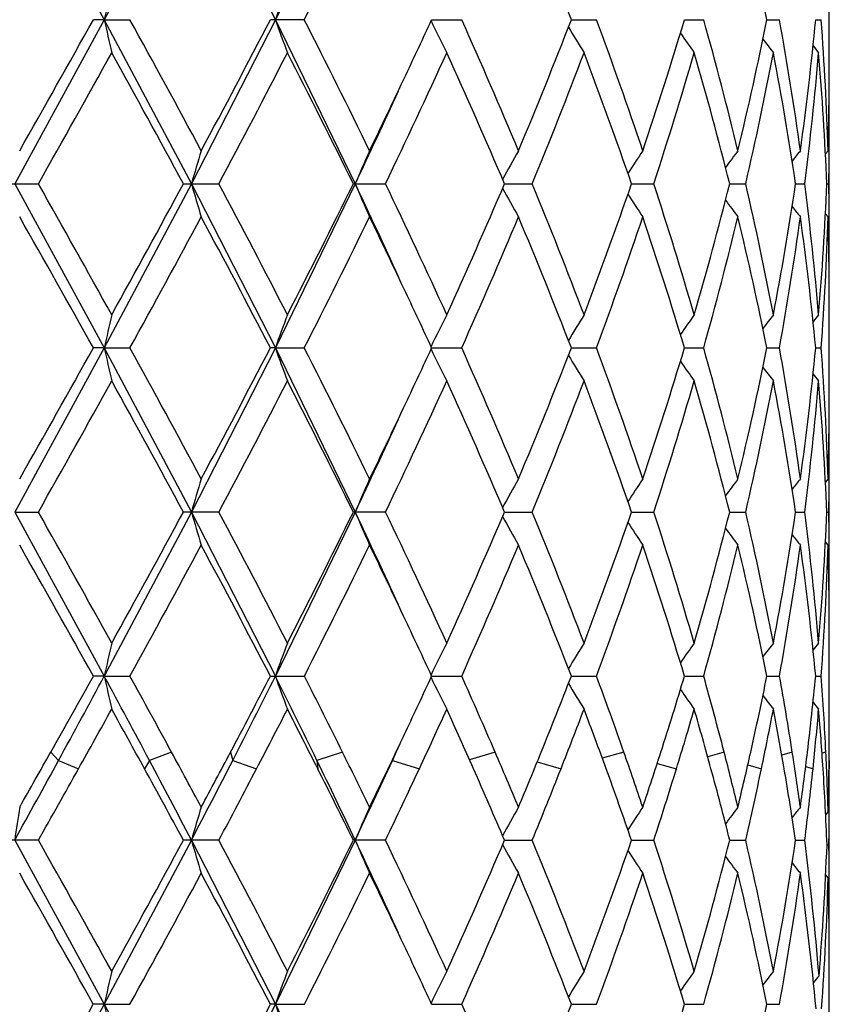
# Model space of a CAD drawing. Units: inches. Extents: x 0 to 11, y 0 to 8.5.
# Drawn here: x 5.9 to 5.9, y 3.7 to 3.7 of the extents above; entities that cross this region are included whole.
import ezdxf

# ---------------------------------------------------------------- set-up
doc = ezdxf.new("R2010")
doc.units = ezdxf.units.IN
doc.header["$LTSCALE"] = 0.605
doc.header["$MEASUREMENT"] = 0
doc.layers.get('0').update_dxf_attribs({"linetype": 'CONTINUOUS'})

msp = doc.modelspace()

# ---------------------------------------------------------------- linework, layer by layer
at = {"color": 7, "linetype": 'Continuous'}
for p, q in [((5.874421072000001, 3.7412877612), (5.881171244400001, 3.7289312053)), ((5.887737049299999, 3.7412877612), (5.881171244400001, 3.7289312053)), ((5.887737049299999, 3.7412877612), (5.8940596678, 3.7289312053)), ((5.9000812453, 3.7412877612), (5.8940596678, 3.7289312053)), ((5.9358049003, 3.7257536476), (5.9358049003, 3.7321089582)), ((5.881171244400001, 3.7289312053), (5.8744210862, 3.7165747738)), ((5.881171244400001, 3.7289312053), (5.88034473, 3.7289312246)), ((5.881171244400001, 3.7289312053), (5.8831060464, 3.7289312246)), ((5.881171244400001, 3.7289312053), (5.8877370775, 3.7165747738)), ((5.8940596678, 3.7289312053), (5.8877370775, 3.7165747738)), ((5.896244389700001, 3.7289312246), (5.893684590299999, 3.7289312246)), ((5.8940596678, 3.7289312053), (5.9000812864, 3.7165747738)), ((5.9058380579, 3.728931206), (5.908103985, 3.7289312246)), ((5.9163666301, 3.7289312097), (5.9182569076, 3.7289312246)), ((5.9248903872, 3.7289312132), (5.9263368138, 3.7289312246)), ((5.9311017776, 3.7289312169), (5.9320521599, 3.7289312246)), ((5.934776660800001, 3.7289312209), (5.9351967214, 3.7289312246)), ((5.9358049003, 3.7123771363), (5.9358049003, 3.7207723482)), ((5.9357055123, 3.7190655764), (5.9355142803, 3.7188321803)), ((5.8733788688, 3.7165747704), (5.876204394, 3.7165747704)), ((5.8744210862, 3.7165747738), (5.8811712516, 3.7042182497)), ((5.8877370775, 3.7165747738), (5.8811712516, 3.7042182497)), ((5.887133443400001, 3.7165747704), (5.8898065536, 3.7165747704)), ((5.8877370775, 3.7165747738), (5.894059679400001, 3.7042182497)), ((5.9000812864, 3.7165747738), (5.894059679400001, 3.7042182497)), ((5.9000812864, 3.7165747738), (5.8999380163, 3.7165747704)), ((5.9000812864, 3.7165747738), (5.9023622589, 3.7165747704)), ((5.9113305614, 3.7165747733), (5.9134184676, 3.7165747704)), ((5.920900018999999, 3.7165747727), (5.9225762434, 3.7165747704)), ((5.928301091900001, 3.7165747721), (5.9295051501, 3.7165747704)), ((5.933266726499999, 3.7165747714), (5.9339551749, 3.7165747704)), ((5.9356177552, 3.7165747707), (5.935765749500001, 3.7165747704)), ((5.9357055123, 3.7140839893), (5.9355142373, 3.7143173433)), ((5.9358049003, 3.7010404994), (5.9358049003, 3.7073959109)), ((5.8811712516, 3.7042182497), (5.8744210506, 3.6918615888)), ((5.8811712516, 3.7042182497), (5.8803447515, 3.7042182393)), ((5.8811712516, 3.7042182497), (5.8831060251, 3.7042182393)), ((5.8811712516, 3.7042182497), (5.8877370071, 3.6918615888)), ((5.894059679400001, 3.7042182497), (5.8877370071, 3.6918615888)), ((5.894059679400001, 3.7042182497), (5.893684610299999, 3.7042182393)), ((5.894059679400001, 3.7042182497), (5.8962443701, 3.7042182393)), ((5.894059679400001, 3.7042182497), (5.9000811838, 3.6918615888)), ((5.9058380757, 3.7042182493), (5.9081039677, 3.7042182393)), ((5.9163666451, 3.7042182474), (5.918256893300001, 3.7042182393)), ((5.9248903988, 3.7042182455), (5.926336803, 3.7042182393)), ((5.931101785399999, 3.7042182435), (5.9320521529, 3.7042182393)), ((5.9347766769, 3.7042182413), (5.9351967185, 3.7042182393)), ((5.9358049003, 3.6876644075), (5.9358049003, 3.6960592587)), ((5.9357055123, 3.6943525454), (5.935514270900001, 3.6941191455)), ((5.8744210506, 3.6918615888), (5.876204525399999, 3.6918616206)), ((5.8744210506, 3.6918615888), (5.8811711715, 3.6795051931)), ((5.8877370071, 3.6918615888), (5.8811711715, 3.6795051931)), ((5.8898066774, 3.6918616206), (5.8871333177, 3.6918616206)), ((5.8877370071, 3.6918615888), (5.8940595487, 3.6795051931)), ((5.9000811838, 3.6918615888), (5.8940595487, 3.6795051931)), ((5.9023623706, 3.6918616206), (5.8999379018, 3.6918616206)), ((5.9113304622, 3.6918615931), (5.9134185633, 3.6918616206)), ((5.9208999387, 3.6918615989), (5.9225763196, 3.6918616206)), ((5.9283010298, 3.6918616047), (5.929505204, 3.6918616206)), ((5.933266691900001, 3.691861611), (5.9339552046, 3.6918616206)), ((5.935617745599999, 3.6918616183), (5.9357657538, 3.6918616206)), ((5.9357055123, 3.6893704561), (5.935514202, 3.6896038618)), ((5.9357055123, 3.6893704561), (5.9355142477, 3.6896038993)), ((5.9358049003, 3.675647316), (5.9358049003, 3.6826822745)), ((5.8811711715, 3.6795051931), (5.8803445455, 3.6795051419)), ((5.8811711715, 3.6795051931), (5.8831062288, 3.6795051419)), ((5.8936844186, 3.6795051419), (5.896244558099999, 3.6795051419)), ((5.905837905199999, 3.6795051911), (5.9081041333, 3.6795051419)), ((5.916366501900001, 3.6795051814), (5.9182570304, 3.6795051419)), ((5.924890287999999, 3.679505172), (5.9263369067, 3.6795051419)), ((5.9311017111, 3.6795051624), (5.9320522195, 3.6795051419)), ((5.934776641699999, 3.6795051516), (5.935196745599999, 3.6795051419)), ((5.8771352176, 3.6737794742), (5.877722497200001, 3.6731568968)), ((5.886239574299999, 3.6737794742), (5.884571375599999, 3.6731568968)), ((5.8906824883, 3.6737794742), (5.8908454485, 3.6731568968)), ((5.8991224219, 3.6737794742), (5.8971945053, 3.6731568968)), ((5.9031516988, 3.6737794742), (5.902884459400001, 3.6731568968)), ((5.9106226747, 3.6737794742), (5.908689815, 3.6732113369)), ((5.9203253739, 3.6737794742), (5.9186991755, 3.6733258336)), ((5.9278804213, 3.6737794742), (5.9266394097, 3.6734383588)), ((5.9330152111, 3.6737794742), (5.932224550499999, 3.673557388)), ((5.935544467000001, 3.6737794742), (5.935256048999999, 3.6736934754)), ((5.877722497200001, 3.6731568968), (5.8792331753, 3.6725343195)), ((5.884571375599999, 3.6731568968), (5.884200401599999, 3.6725343195)), ((5.8908454485, 3.6731568968), (5.892648085599999, 3.6725343195)), ((5.8971945053, 3.6731568968), (5.8972528106, 3.6725343195)), ((5.902884459400001, 3.6731568968), (5.9049140117, 3.6725343195)), ((5.913794005700001, 3.6730460044), (5.9155883675, 3.6725343195)), ((5.922838135599999, 3.6729334989), (5.9242859948, 3.6725343195)), ((5.935791012999999, 3.6731567217), (5.935797148200001, 3.6725342709)), ((5.9296637373, 3.6728189357), (5.9306930608, 3.6725343195)), ((5.9340261635, 3.6726932093), (5.934578382000001, 3.6725343195)), ((5.9357832889, 3.6725386504), (5.9357971478, 3.6725343195)), ((5.9358049003, 3.6629513391), (5.9358049003, 3.6706664784)), ((5.9357153606, 3.6692991653), (5.935530839, 3.6690739964)), ((5.9358007425, 3.6692985471), (5.9358010695, 3.6693534454)), ((5.8762043095, 3.6671487294), (5.8733789539, 3.6671487294)), ((5.8744211078, 3.6671486808), (5.8811711063, 3.6547922562)), ((5.8877371202, 3.6671486808), (5.8811711063, 3.6547922562)), ((5.889806473999999, 3.6671487294), (5.887133524199999, 3.6671487294)), ((5.8877371202, 3.6671486808), (5.894059442200001, 3.6547922562)), ((5.9000813487, 3.6671486808), (5.894059442200001, 3.6547922562)), ((5.902362187, 3.6671487294), (5.89993809, 3.6671487294)), ((5.9113306252, 3.6671486874), (5.9134184061, 3.6671487294)), ((5.9209000707, 3.6671486964), (5.9225761945, 3.6671487294)), ((5.9283011239, 3.6671487053), (5.9295051155, 3.6671487294)), ((5.9332667488, 3.6671487149), (5.933955155900001, 3.6671487294)), ((5.935631348999999, 3.6668086394), (5.935771834, 3.6668086427)), ((5.9357153606, 3.6643177436), (5.935530805, 3.6645428694)), ((5.9358049003, 3.6509346676), (5.9358049003, 3.6579692389)), ((5.8811711063, 3.6547922562), (5.8744211572, 3.6424356368)), ((5.8811711063, 3.6547922562), (5.880344384400001, 3.6547922254)), ((5.8811711063, 3.6547922562), (5.883106388200001, 3.6547922254)), ((5.8811711063, 3.6547922562), (5.8877372179, 3.6424356368)), ((5.894059442200001, 3.6547922562), (5.8877372179, 3.6424356368)), ((5.894059442200001, 3.6547922562), (5.8936842685, 3.6547922254)), ((5.894059442200001, 3.6547922562), (5.8962447052, 3.6547922254)), ((5.894059442200001, 3.6547922562), (5.9000814912, 3.6424356368)), ((5.9058377716, 3.654792255), (5.908104262899999, 3.6547922254)), ((5.9163663897, 3.6547922492), (5.9182571377, 3.6547922254)), ((5.9248902013, 3.6547922436), (5.926336987899999, 3.6547922254)), ((5.9311016529, 3.6547922378), (5.9320522717, 3.6547922254))]:
    msp.add_line(p, q, dxfattribs=at)
for centre, radius, start, end in [((5.3343789989, 4.0148983469), 0.6304521492, 333.025717161, 334.0273619050001), ((5.5454140839, 3.5849204878), 0.397925727, 21.2171461969, 22.7490981095), ((5.6732757101, 3.67697505), 0.2630089741, 11.3934487438, 13.5949382598), ((6.1229835009, 3.6760591486), 0.2475249922, 167.0756679102, 167.6664244611), ((6.0543554153, 3.6716993269), 0.1702063882, 159.4587618915, 160.3514393094), ((4.5907861819, 4.4479574515), 1.476468748, 330.4177548536, 330.8570341333001), ((6.1229114063, 3.7817848909), 0.2474506374, 192.3329857074, 192.9239423199), ((4.9933821288, 3.2383359087), 1.0160179199, 28.2390154098, 28.8724184869), ((5.190291955, 4.0940458747), 0.7925086164, 331.7606373729, 332.5672304688), ((6.0543057365, 3.7861425165), 0.1701526864, 199.6476632742, 200.5406539936999), ((5.3359418115, 3.443740182), 0.6287073325, 25.9714345911, 26.9758527679), ((5.4411047175, 3.9435125227), 0.5118810597, 334.7011160413999, 335.2158161218), ((6.0362159935, 3.7918867318), 0.1448628627, 205.8007362361, 206.8578860406), ((5.500888043200001, 3.5464075522), 0.4462507303, 22.7622489189, 24.1430341532), ((5.551579669600001, 3.8704542299), 0.3912777631, 337.2377326977, 338.7957039191), ((5.59696468, 3.6096432105), 0.3427219365999999, 18.6190538174, 20.3687405616), ((5.6282802398, 3.8179338559), 0.3096757112, 341.38158466, 343.2972844693), ((5.6564980908, 3.6531270428), 0.2802841602, 13.6067142563, 15.6913287853), ((5.6756072271, 3.780371254), 0.2606214445, 346.3948880793, 348.6165307645999), ((5.6919623925, 3.6856128637), 0.2439663435, 7.8812384521, 10.2275965451), ((5.7019166092, 3.7511296657), 0.2339157422, 352.1213537481, 354.5544758238), ((5.7086950115, 3.7123041417), 0.227111172, 1.7060319852, 4.198449399899999), ((6.0330849035, 3.7981962197), 0.1361978922, 210.8424710542, 211.7926903395), ((6.0351063935, 3.8042731987), 0.1343278029, 214.6373846734, 215.4098969877), ((6.038227906, 3.8092279819), 0.135001407, 217.2747539765, 217.8236091983), ((4.6940913302, 4.385026951), 1.358020476, 330.5130436818999, 330.9901182551), ((4.9347855511, 3.2013261102), 1.0827962365, 28.4147121577, 29.0099574074), ((5.2029189974, 4.0824025206), 0.7782316221, 331.9607915277, 332.7806500598001), ((5.3119708723, 3.4267320584), 0.6555258654, 26.2413303424, 27.2067953524), ((5.431352210700001, 3.9430203099), 0.5226165399, 334.3233423145999, 335.5175837355), ((5.487864449400001, 3.5357112797), 0.4604727505, 23.1274552949, 24.4691690926), ((5.5551235294, 3.8640475789), 0.3874577293, 337.6281240979, 339.1971649138), ((5.5890296157, 3.6018044386), 0.351155512, 19.0768575612, 20.7892685849), ((5.6304527123, 3.8122655297), 0.3073969402, 341.8627822666, 343.7876165894), ((5.651584215900001, 3.6468268952), 0.2853716736, 14.1470074544, 16.1995118476), ((5.676885065800001, 3.7751103978), 0.2593131827, 346.9539958299999, 349.1821769708), ((5.6892069622, 3.6801716178), 0.2467597071, 8.483506634400001, 10.8073144088), ((5.7025060113, 3.7460816953), 0.2333224678, 352.734684179, 355.1711535875), ((6.0405285823, 3.8123135447), 0.1360527662, 218.8553351377, 219.1367136016), ((5.707727881499999, 3.7072656826), 0.2280799109, 2.3391785779, 4.8226387585), ((5.7107551075, 3.7257538504), 0.2250497928, 358.7319665785, 359.9999483715), ((5.408053934400001, 3.9591195074), 0.5484314642, 334.0421394379, 334.7025575073), ((5.4034692977, 3.9519186352), 0.5495545473, 334.6437796073, 335.4484164443), ((5.7107573479, 3.7207722543), 0.2250475524, 2.3918e-05, 0.6355079029), ((5.710350665700001, 3.725761882), 0.2254543132, 358.2979856217, 358.7322004948001), ((5.7107882373, 3.7207723606), 0.225016663, 359.5652464781001, 359.9999968476), ((6.0772122276, 3.6617893389), 0.1972366, 163.1184809325, 163.8731386522), ((6.0422140768, 3.6566375115), 0.154253705, 156.1270250121, 157.1348935329), ((6.0335432165, 3.6505235291), 0.1392033348, 150.5023429487, 151.5179589933), ((6.033726110599999, 3.6442148975), 0.1346900982, 146.2393221879, 147.1079821467), ((6.036631839299999, 3.6385958728), 0.1344550228, 143.2383222694, 143.9044798309), ((6.0394898805, 3.6345107817), 0.1354881093, 141.385644287, 141.8071579585), ((5.710684710700001, 3.7207732882), 0.2251201936, 358.9313650686, 359.5652103119), ((4.630955907300001, 3.0127754392), 1.430376626, 29.0216613065, 29.47460677380001), ((4.972454289, 4.2111839652), 1.0398443205, 330.9780280372, 331.5978663523), ((6.077223496599999, 3.7713639642), 0.1972484688, 196.1270000629, 196.8816073282), ((5.2028333768, 3.3507063568), 0.7783263079, 27.2191213848, 28.038887685), ((5.3273058027, 3.9986933343), 0.6383561201, 332.7804845474, 333.7719273675), ((5.395247695, 3.4774043092), 0.55862283, 24.5582008882, 25.3497690347), ((6.0422220614, 3.7765159402), 0.1542625792, 202.865290254, 203.8730946183), ((5.431310904299999, 3.4901124268), 0.5226610486, 24.4822047479, 25.6763558966), ((5.496198391, 3.8937606633), 0.4513641136, 335.5175326100999, 336.8863371768001), ((6.033550535599999, 3.7826305621), 0.1392119335, 208.4822500359, 209.4977949395), ((5.5550995287, 3.5690940711), 0.3874829269, 20.8026494829, 22.3716040889), ((5.594116027899999, 3.8294990921), 0.3457451073, 339.197537543, 340.9367652885), ((5.6304372067, 3.6208802202), 0.3074128554, 16.2122343879, 18.1369895513), ((5.654739114400001, 3.7854661397), 0.2821031245, 343.7887540907, 345.8650647242), ((5.6768743613, 3.6580374488), 0.2593239932, 10.817721805, 13.0458349361), ((5.690977029500001, 3.7526765584), 0.2449645512, 349.1842669717, 351.525133076), ((5.702498363999999, 3.6870672644), 0.2333301271, 4.828802316799999, 7.265219849600001), ((5.7083471433, 3.7258448812), 0.2274595747, 355.1740014453, 357.6642646535), ((5.7106794237, 3.7123762053), 0.2251254806, 0.4347978718, 1.0686218386), ((6.033733538099999, 3.788940051), 0.1346992646, 212.8922330568, 213.7608255751), ((6.036639686, 3.794560004), 0.1344650861, 216.0957307084, 216.7618310541), ((6.0394975277, 3.7986453704), 0.135498195, 218.1930369574, 218.6145138293), ((4.5145769933, 2.9423208306), 1.5639083191, 29.1550866904, 29.56980898440001), ((4.9922329973, 4.1954358876), 1.0173246924, 331.1281382874, 331.7607333406), ((5.1671606901, 3.3268917617), 0.8186649359999999, 27.4454984782, 28.2263275018), ((5.33550395, 3.9896256148), 0.6291956681, 333.0246768752, 334.0283245617001), ((5.4013519009, 3.4708148942), 0.5558646822, 25.3018807597, 25.953455051), ((5.500673515599999, 3.8868339129), 0.4464841068, 335.8574515183001, 337.2375278379), ((5.5450284573, 3.5600516213), 0.3983416421, 21.2179732249, 22.7483293365), ((5.5968474314, 3.8235470972), 0.3428460565999999, 339.6316797253, 341.3807498036), ((5.6242076973, 3.6139196621), 0.3139489101, 16.7156351508, 18.6052760966), ((5.6564317888, 3.7800393685), 0.2803525643, 344.3090008827, 346.393127393), ((5.6731595699, 3.6522362682), 0.2631279292, 11.3939590733, 13.5944584021), ((5.6919268502, 3.7475420887), 0.2440022888, 349.7726167916001, 352.1186530245), ((5.700725931, 3.6818809693), 0.2351142265, 5.4516670532, 7.872409304500001), ((5.7086812458, 3.7208460275), 0.2271249496, 355.8016273647001, 358.2939192249), ((5.7103568475, 3.7073878138), 0.2254481304, 1.2677805725, 1.7020279799), ((5.7107819338, 3.7123771238), 0.2250229665, 3.176800000000001e-06, 0.4347620846), ((5.7106998212, 3.7073951138), 0.2251050791, 0.0002029089, 1.2678544387), ((5.710751775199999, 3.7123772289), 0.2250531251, 359.3645153755001, 359.9999764194), ((5.4368549249, 3.4876550027), 0.5165702658, 24.7861650258, 25.296217196), ((6.122933616799999, 3.651359625), 0.2474733833, 167.0760998785, 167.6669951751), ((6.0543215094, 3.6470012109), 0.1701694558, 159.4594127787, 160.3523048607), ((6.036228959500001, 3.6412563634), 0.14487729, 153.142197063, 154.1992251087), ((6.0330957865, 3.6349467143), 0.1362105624, 148.2074005787, 149.1575148867), ((6.0351159253, 3.6288697247), 0.134339339, 144.5901982845, 145.3626293605), ((6.038236439199999, 3.6239151119), 0.1350120303, 142.1764889686, 142.7252894083), ((6.040537369, 3.6208290421), 0.1360638979, 140.8633880768, 141.1447369249), ((4.5989162319, 4.4186698515), 1.4671401287, 330.4163756391, 330.8584499997), ((6.1230222199, 3.7570977481), 0.2475644002, 192.3333443451, 192.924012012), ((4.9894738505, 3.2114962892), 1.0204672379, 28.2403786569, 28.8710228421), ((5.1926228176, 4.0681017841), 0.7898726932, 331.7593081377, 332.5685966091), ((6.0543793948, 3.7614575677), 0.170231462, 199.6482063803, 200.5407586868), ((5.3344625496, 3.418290675), 0.6303597274, 25.9727342277, 26.9745239161), ((5.4421022774, 3.9183263521), 0.5107770382, 334.7012644735, 335.2170983403), ((6.0362769178, 3.767205063), 0.1449313157, 205.8013997476, 206.8580126743), ((5.500169024, 3.5213827217), 0.4470343889, 22.7634436606, 24.1418144928), ((5.552100733500001, 3.8455307514), 0.3907158569, 337.2366260444001, 338.7968450277), ((5.5965760788, 3.5847927017), 0.3431340925, 18.6200910867, 20.3676840198), ((5.6285644974, 3.7931302588), 0.3093774155, 341.3806722306999, 343.2982280056), ((5.656282309, 3.6283576627), 0.2805071421, 13.607532031, 15.6904988567), ((5.6757587457, 3.7556246113), 0.260466271, 346.3942341011, 348.6172106829), ((5.6918509603, 3.6608821065), 0.2440791539, 7.8817734719, 10.2270578072), ((5.7019819442, 3.7264089877), 0.2338499756, 352.1210154109, 354.5548330885), ((5.7086576221, 3.6875891945), 0.2271486019, 1.7062343359, 4.198252531600001), ((6.0331431477, 3.7735198174), 0.1362666157, 210.8431226057, 211.7928244286), ((6.0351646413, 3.7796021208), 0.1343994975, 214.6379678412, 215.4100334023), ((6.038287636900001, 3.7845618799), 0.1350772745, 217.2752255543, 217.8237454669), ((6.04059018, 3.7876512063), 0.1361324445, 218.8556513842, 219.1368497508), ((4.6276384856, 4.3974911315), 1.4341653191, 330.5269534889, 330.9787052087), ((4.9383136542, 3.1785719169), 1.0787608974, 28.412372754, 29.0098540224), ((5.2018357273, 4.0582380195), 0.7794457606999999, 331.9626311069001, 332.7812258711), ((5.3132345715, 3.4026701333), 0.6541043603, 26.2391133128, 27.2066931173), ((5.4308586261, 3.9185268912), 0.5231566935, 334.3250816074001, 335.5181115064), ((5.4884558723, 3.5112684163), 0.4598226048, 23.125433273, 24.4690699724), ((5.5548562337, 3.8394329503), 0.3877424938, 337.6297004513, 339.1976207215), ((5.5893367751, 3.5772087825), 0.3508267446, 19.0751224882, 20.7891753049), ((5.630295164400001, 3.7875964708), 0.3075604578, 341.8641174408, 343.7879721254001), ((5.651745291599999, 3.6221612436), 0.2852038173, 14.1456665302, 16.1994282679), ((5.6767893829, 3.7504147571), 0.2594104007, 346.9550016233001, 349.1824034399), ((5.6892809623, 3.6554731653), 0.2466843142, 8.4826671114, 10.8072456108), ((5.702450317999999, 3.7213732132), 0.2333783336, 352.7352775073999, 355.1712286744), ((5.707740750399999, 3.6825540812), 0.22806698, 2.3389219569, 4.822590448300001), ((5.7107625667, 3.7010406729), 0.2250423336, 358.7319470248001, 359.9999558301), ((5.4089033767, 3.9340042586), 0.5474916621, 334.0410752486, 334.7026123062), ((5.4040275369, 3.9269521899), 0.5489415371999999, 334.6427102836, 335.4482684037), ((5.710734522, 3.6960591793), 0.2250703783, 2.02214e-05, 0.6354518334), ((5.710374588500001, 3.701048418), 0.2254303882, 358.2979150364001, 358.732161202), ((5.7107562321, 3.6960592752), 0.2250486682, 359.5653220184, 359.9999958214), ((6.0772259624, 3.6370702708), 0.1972514961, 163.1179614244, 163.8726108539), ((6.0422250617, 3.6319175817), 0.1542665421, 156.1263331216, 157.1341854051), ((6.033553796900001, 3.6258022785), 0.139216591, 150.5015426884, 151.5171177167), ((6.033737043099999, 3.6194921223), 0.1347046022, 146.2384606376, 147.1070684616), ((6.036643324, 3.6138716454), 0.1344709244, 143.2374290535, 143.9035347876), ((6.0395017974, 3.6097854837), 0.1355050763, 141.3847360951, 141.8062109267), ((5.7106544724, 3.6960601829), 0.2251504318, 358.9314972937, 359.5652874864), ((4.6345157061, 2.99003683), 1.4263061244, 29.0216947772, 29.4759126184), ((4.97064262, 4.187477375899999), 1.0419165878, 330.9779836814, 331.596561506), ((6.0771912519, 3.7466385727), 0.19721417, 196.1261897315, 196.8810310571), ((5.203899289700001, 3.3265415492), 0.7771278523999999, 27.2191487609, 28.0401420645), ((5.3266439813, 3.9743217037), 0.639100632, 332.7804367877, 333.7706795452999), ((5.394438225499999, 3.452323287), 0.5595117507999999, 24.5580114643, 25.3483245167), ((6.0421969775, 3.7517890468), 0.1542342344, 202.8642039045, 203.8723273763), ((5.4317905461, 3.4656179986), 0.5221341002000001, 24.4822236206, 25.67752457), ((5.495887790399999, 3.8691898994), 0.4517055851, 335.5174810435, 336.8851870939), ((6.0335275228, 3.7579015345), 0.1391842745, 208.4810169013, 209.4969079642), ((5.555354747000001, 3.5444783348), 0.3872099295, 20.8026568754, 22.3726430053), ((5.5939559367, 3.804847627), 0.34591649, 339.197481991, 340.9357647801), ((5.6305837548, 3.5962102249), 0.3072602274, 16.2122273541, 18.1378445097), ((5.654657075599999, 3.7607776484), 0.2821886445, 343.7886953181, 345.8642745249), ((5.6769596112, 3.633341201), 0.2592371808, 10.8176985199, 13.0464461765), ((5.6909419775, 3.7279708692), 0.2450002858, 349.1842074870999, 351.5246142761), ((5.7025437967, 3.6623586172), 0.2332845192, 4.8287633282, 7.265533095800001), ((5.7083455617, 3.7011325919), 0.2274611805, 355.1739457744, 357.664064231), ((5.7107011003, 3.6876634941), 0.2251038039, 0.4346206404, 1.0686131036), ((6.0337108566, 3.7642086574), 0.1346704825, 212.890964368, 213.759870971), ((6.0366166924, 3.7698263952), 0.1344346502, 216.0944868883, 216.7608415264), ((6.0394741529, 3.7739101233), 0.1354663796, 218.1918623276, 218.6135077349), ((4.5043358562, 2.9118403522), 1.5756614936, 29.1568157593, 29.5684270581), ((4.9969667323, 4.1681494883), 1.0119370062, 331.1263178481, 331.7622537697), ((5.1643762948, 3.3007053847), 0.8218148183, 27.4471862982, 28.2249893717), ((5.3373031757, 3.9640179751), 0.627186592, 333.0229559726, 334.0297754469), ((5.4002313949, 3.4455690335), 0.5571051534, 25.3021164365, 25.9522479493), ((5.501550908600001, 3.86174097), 0.44552825, 335.8558860963, 337.2388635475), ((5.544417373099999, 3.5350904229), 0.3990009596, 21.2194339748, 22.7471953964), ((5.59732333, 3.7986659002), 0.3423415347, 339.630340554, 341.3819120832), ((5.6238722699, 3.5890987211), 0.3143010759, 16.7168824497, 18.604324059), ((5.6566973875, 3.75525692), 0.2800782074, 344.3079705887999, 346.3940472441), ((5.6729770391, 3.6274819344), 0.2633149363, 11.3949118677, 13.5937520859), ((5.6920653425, 3.7228067774), 0.2438621184, 349.7719783263, 352.1192596367), ((5.700641443899999, 3.6571574156), 0.2351992898, 5.4522482013, 7.872008338600001), ((5.708729506, 3.6961301174), 0.22707664, 355.8014441557, 358.2941561341), ((5.7103247787, 3.6826736717), 0.2254802031, 1.2679626, 1.7019405998), ((5.7108020079, 3.6876643968), 0.2250028924, 2.731999999999999e-06, 0.4345856926), ((5.710686459, 3.682681356), 0.2251184413, 0.0002337672, 1.2680442821), ((5.7107615737, 3.6876645186), 0.2250433266, 359.3616456974, 359.9999717219), ((5.435592446, 3.4623415821), 0.5179679641, 24.7879149266, 25.2965303549), ((6.1228329696, 3.6266705033), 0.2473700246, 167.0761963662, 167.6674357154), ((6.054254423400001, 3.6223141623), 0.170097654, 159.4595577003, 160.352972134), ((6.0361741999, 3.6165719517), 0.1448156823, 153.1423744511, 154.2000361952), ((6.0330470927, 3.6102648054), 0.1361529816, 148.2075983815, 149.1582861736), ((6.0350703174, 3.6041901057), 0.1342830316, 144.5904076785, 145.3633075348), ((6.038192546499999, 3.5992371854), 0.134956069, 142.1767044716, 142.7258401209), ((6.040494402699999, 3.5961520283), 0.1360080823, 140.8636061747, 141.1451296979), ((4.6681699013, 4.3551860748), 1.3877723485, 330.5931805999, 330.8641712949), ((4.7283916099, 4.3016349619), 1.3099412838, 331.3292429206, 331.6452396302), ((4.8871084546, 3.142991611), 1.1296050234, 27.9912599289, 28.3565370277), ((6.1228916013, 3.7323595297), 0.2474314998, 192.3341089098, 192.9251351505), ((4.9510557784, 3.165724599), 1.0642783885, 28.5137943892, 28.8651726839), ((5.2148637647, 4.0317566094), 0.7647735459, 332.0901029743, 332.5744412563), ((5.2304610018, 4.0114929402), 0.7420100375, 332.8724870761, 333.4219318952), ((5.2887633917, 3.3766457338), 0.6768362356000001, 25.9817001072, 26.5810559552), ((6.0542947539, 3.7367180012), 0.1701429587, 199.6493680579, 200.5424519223), ((5.3186090465, 3.3855850039), 0.6481140577000001, 26.4019945369, 26.9685039969), ((5.441098366599999, 3.8940649144), 0.511877664, 334.7034150929001, 335.2182944462), ((6.036209772, 3.7424637263), 0.1448587112, 205.8028973847, 206.8600903189), ((5.4915077555, 3.4928407285), 0.4565042664, 23.3506517194, 24.1357283191), ((5.558602334, 3.8182535541), 0.3837268846, 337.8828091267, 338.802667718), ((6.0330844705, 3.7487766811), 0.1362009821, 210.8451223876, 211.7951329288), ((5.591283, 3.5581524316), 0.3487671097, 19.3617242536, 20.3618379486), ((5.6326189162, 3.7671712368), 0.3051358668, 342.1776915108, 343.3035103375), ((5.653005048300001, 3.6027499794), 0.2839043145, 14.4886562159, 15.6854368391), ((5.6781820037, 3.7304048046), 0.2579905994, 347.3211646367, 348.6213118475999), ((5.6900243516, 3.6358550184), 0.245932556, 8.8708036541, 10.2234878499), ((5.7031244784, 3.7015779141), 0.2327013672, 353.1390895908, 354.5570544535), ((5.7080385951, 3.6628363744), 0.227768903, 2.7538336821, 4.1968177833), ((6.0351104776, 3.7548573956), 0.1343370988, 214.6399918774, 215.4124676179), ((6.038235929500001, 3.7598159634), 0.1350163812, 217.2776584808, 217.8262419249), ((6.040539712999999, 3.7629046422), 0.1360722554, 218.8582450628, 219.1393726284), ((4.7339288462, 4.3135402446), 1.3124826103, 330.7650545783, 330.9889472169), ((4.8866600022, 3.125249235), 1.1378083371, 28.75068951179999, 29.008346116), ((5.2375590313, 4.0149887694), 0.7392000537000001, 332.40122059, 332.7923883007), ((5.2927687539, 3.3674613673), 0.6771044829999999, 26.7793066005, 27.20477561489999), ((5.449039052000001, 3.8854172667), 0.5031313229, 334.9685190788, 335.5303456838), ((5.4774269621, 3.4815577474), 0.4719309063, 23.8704816578, 24.4666910573), ((5.565772160700001, 3.8104819267), 0.376033138, 338.4785372294, 339.2105413469), ((5.5826215381, 3.5499641944), 0.3580032302, 20.0214202062, 20.7864729575), ((5.6371909988, 3.7608101243), 0.3003600414, 342.9084043071, 343.8004516109), ((5.6475824533, 3.5962525735), 0.2895348846, 15.2756374633, 16.1967825079), ((5.6809458664, 3.7248611367), 0.2551700548, 348.1665999315, 349.1925893487), ((5.6869468922, 3.6303232891), 0.2490588615, 9.7577000037, 10.8052347434), ((5.704417969500001, 3.6964702713), 0.2314016967, 354.0627519005999, 355.1770259669), ((5.706925739600001, 3.6577753093), 0.2288846163, 3.6971175203, 4.8217893555), ((5.4225766224, 3.9027855031), 0.5323496645, 334.5210397088, 334.7066504744), ((5.7107829643, 3.6756473295), 0.225021936, 359.5244077984, 359.9999965578), ((4.4426143612, 4.4821670763), 1.646614892, 330.4321773703001, 330.5976785778), ((5.0550937805, 3.2223316594), 0.9458374384, 28.2241538998, 28.5091848776), ((5.1460604243, 4.0681218088), 0.8425959264, 331.7758291822, 332.0948808385), ((5.3626850409, 3.4075239253), 0.5988798552, 25.9556906893, 26.397067612), ((5.4037449698, 3.91176765), 0.5532137496, 334.044300798, 334.5202546816), ((5.4234799151, 3.8933003871), 0.5275337652000001, 335.335321586, 335.4533199095), ((5.515879686799999, 3.5034050349), 0.4299412472, 22.745838336, 23.3454466256), ((5.5389839206, 3.8261868173), 0.404888584, 337.2541836896, 337.8880275798001), ((5.606260524, 3.5634477262), 0.3328810968, 18.6029016727, 19.3565084906), ((5.6204073044, 3.7710685436), 0.3179542812, 341.3971789569001, 342.1826079336), ((5.662281103400001, 3.6051701146), 0.2743177753, 13.5925761665, 14.4839760585), ((5.6708522354, 3.7320351675), 0.2654994786, 346.4075865054, 347.3250863917), ((5.695147098500001, 3.6366689524), 0.2407455707, 7.8714349852, 8.8674157843), ((5.6995908486, 3.701994121), 0.236259413, 352.1288101227999, 353.1412477551999), ((5.709701326, 3.6629216643), 0.2261039946, 1.6163020993, 2.7524892357), ((5.7106918479, 3.6756481975), 0.2251130564, 358.7322679261, 359.5243793718), ((4.466765377, 4.4445372806), 1.6080508983, 331.0899904296, 331.3342559026), ((5.0287432103, 3.2183806876), 0.9691559467, 27.5841163795, 27.9856087773), ((5.1479138114, 4.0537016725), 0.8347225548999999, 332.4132174725, 332.8775471164), ((5.3471474207, 3.4051711799), 0.6118563065, 25.3513746325, 25.975577612), ((5.401341851900001, 3.903491718), 0.5519049891, 334.6446284192, 335.3329168145), ((4.5728847917, 4.4036825513), 1.497038355, 330.5282770489, 330.764757993), ((5.001572918, 3.188342517), 1.0067139496, 28.399268004, 28.7482895203), ((5.1850258069, 4.0424562744), 0.7984807712, 331.9639489092, 332.4008883953), ((5.3391401773, 3.3908946179), 0.6251484887, 26.2252731781, 26.776821136), ((5.4228304377, 3.8976599922), 0.5320583999, 334.3263722645, 334.9681373689), ((5.502507274, 3.4926780073), 0.4444958592, 23.1110009398, 23.8679296115), ((5.5502876637, 3.816591289), 0.3926792771, 337.630909977, 338.4781089415), ((5.5978813687, 3.5555407374), 0.3417563835, 19.0608283067, 20.0189066383), ((5.627537126699999, 3.7637810197), 0.3104607077, 341.8651516413, 342.907958617), ((5.657029904500001, 3.5988442218), 0.2797384133, 14.1329532101, 15.2733780386), ((5.6751904648, 3.7260688816), 0.2610508109, 346.9557341837, 348.1661967304), ((5.692244454500001, 3.6312416249), 0.2436822963, 8.4735094376, 9.756004907500001), ((5.7017261475, 3.6967513668), 0.2341081555, 352.7355844411001, 354.062470983), ((5.7088258848, 3.6579011156), 0.2269803134, 2.249070822, 3.6963554206), ((5.7107828823, 3.6706664639), 0.225022018, 3.7014e-06, 0.4755920753), ((5.710416371699999, 3.6756539297), 0.2253885921, 358.3843484151001, 358.7323604511), ((5.710770450399999, 3.6706664965), 0.2250344499, 359.6656835826, 359.9999953906), ((6.2260827783, 3.6157414128), 0.3553992651, 171.277193952, 171.6831893421), ((6.077296368300001, 3.6123357057), 0.1973250384, 163.1179944043, 163.8722394253), ((6.0422779987, 3.6071809665), 0.1543243791, 156.1263775874, 157.1336885093), ((6.0335999027, 3.6010630255), 0.139269491, 150.5015955344, 151.5164965292), ((6.033780388999999, 3.5947499953), 0.1347566492, 146.2385190548, 147.1064940287), ((6.0366856314, 3.5891269021), 0.1345236266, 143.2374906315, 143.9031047805), ((6.0395438779, 3.585038747), 0.135558813, 141.3847991543, 141.8057265169), ((5.7106703376, 3.6706672547), 0.2251345655, 359.0179517255, 359.6516676375), ((4.6323259637, 2.9640586992), 1.4288348154, 29.0234665478, 29.476878905), ((4.9719324625, 4.1620856636), 1.0404592987, 330.9762197891, 331.5956613934), ((6.0772556349, 3.7219431719), 0.1972807737, 196.1258897621, 196.880381676), ((5.203280910299999, 3.3014847748), 0.7778351222, 27.2208508972, 28.0410937045), ((5.3271445284, 3.9493726738), 0.6385474289, 332.7787486936, 333.7698435408), ((5.395182147100001, 3.4279692054), 0.5586859809, 24.5563658741, 25.3477233359), ((6.042244489400001, 3.7270949239), 0.1542851601, 202.8638000686, 203.871462126), ((5.4315334037, 3.4407723251), 0.5224232189, 24.4838065914, 25.6784379295), ((5.4961423134, 3.8443747899), 0.4514315168, 335.515920135, 336.8844454786), ((5.555233258099999, 3.5197093307), 0.3873434864, 20.804056866, 22.3734871645), ((5.5941032862, 3.7800877528), 0.345762001, 339.1961141935, 340.9351550948), ((5.6305270752, 3.5714746557), 0.3073210316, 16.2133668857, 18.1385800941), ((5.6547483283, 3.7360440118), 0.2820951818, 343.7875996105, 345.8638388586), ((5.676939422999999, 3.6086209523), 0.2592584226, 10.8184945847, 13.047027463), ((5.6909996272, 3.7032503568), 0.2449421987, 349.1834664787, 351.524391983), ((5.7026389209, 3.6376554722), 0.2331888779, 4.7445310229, 7.2661150256), ((6.0335669043, 3.7332084163), 0.1392281448, 208.4804601981, 209.4959070503), ((6.033745648099999, 3.7395162641), 0.1347106375, 212.8902482361, 213.7587935952), ((5.7084971412, 3.6757312692), 0.2273093964, 355.2588670796, 357.7503780218), ((5.710739635099999, 3.6629506389), 0.2250652677, 0.3481387679, 0.9821958033), ((6.0366487192, 3.7451344469), 0.134472669, 216.0936342623, 216.7597248912), ((6.0395046471, 3.7492184403), 0.1355032618, 218.1908878667, 218.6123725248), ((4.5045422493, 2.8872908301), 1.5754015065, 29.1552861886, 29.5669725118), ((5.031295472, 4.1247259119), 0.9728409463, 331.1150145995, 331.7765192735), ((5.1643973653, 3.2760270835), 0.8217800314, 27.4457264949, 28.2235770035), ((5.3518817004, 3.9320282059), 0.6108935013, 333.0109326646, 334.0446259227999), ((5.400556599400001, 3.421027812), 0.5567377431, 25.3005621401, 25.9510354626), ((5.5095849513, 3.8335320307), 0.4367671687, 335.8432995108, 337.2540504979), ((5.544398363200001, 3.5103789817), 0.3990180422, 21.218254339, 22.7459862125), ((5.602231889700001, 3.7722084956), 0.3371328193, 339.6179148398, 341.3965947004), ((5.623849971499999, 3.5643845503), 0.3143227097, 16.7159368218, 18.6032983638), ((5.6597113586, 3.7297519006), 0.2769624146, 344.2970941769, 346.4067003048), ((5.6729530761, 3.6027672048), 0.2633387281, 11.3942710044, 13.5929766369), ((5.6937016856, 3.6978307799), 0.2422051177, 349.7644913923, 352.1279050266), ((5.7007182603, 3.6324564351), 0.2351216056, 5.367887701399999, 7.871766816499999), ((5.7088231754, 3.6707313562), 0.2269828146, 355.8872126094001, 358.3808384271001), ((5.710337840499999, 3.6579616514), 0.2254671295, 1.2677891668, 1.6154262247), ((5.710831793400001, 3.6629513344), 0.2249731069, 1.186e-06, 0.3481042473), ((5.7106560826, 3.6579683214), 0.2251488177, 0.000233493, 1.2678840326), ((5.710789974400001, 3.6629514517), 0.2250149258, 359.3629118545, 359.9999713224), ((5.4350457718, 3.4373854741), 0.5185661105, 24.7869914912, 25.2951389756), ((6.1227624, 3.6019717846), 0.2472981103, 167.0757022275, 167.6671649805), ((6.0542084324, 3.5976163092), 0.1700493692, 159.4588125946, 160.3525604544), ((6.0361377335, 3.5918751056), 0.1447759762, 153.141460439, 154.1995032129), ((6.033016093500001, 3.5855684625), 0.1361180033, 148.2065846079, 149.1575932404), ((6.0350424685, 3.5794941108), 0.1342506408, 144.5893400781, 145.3624844728), ((6.0381667498, 3.5745412272), 0.1349254109, 142.1756106307, 142.724909156), ((6.040492074099999, 3.5710883031), 0.135991112, 140.8518627435, 141.1294911756), ((4.5888561745, 4.3748178916), 1.4786408476, 330.4209767181999, 330.8596229278), ((6.1228053514, 3.7076261539), 0.2473429383, 192.3337482232, 192.9250650748), ((5.1896759605, 4.0201880263), 0.793184587, 331.7637639627999, 332.5696943455001), ((6.0542373321, 3.711982878), 0.1700815205, 199.648821887, 200.5423466223), ((5.5009556356, 3.4723190758), 0.4461686397, 22.7595586955, 24.1406493414), ((5.5513965638, 3.7963717121), 0.3914686772, 337.2404037144, 338.7976774451), ((5.6281569125, 3.7438229513), 0.3098017317, 341.3838450955, 343.2988532122), ((5.67551763, 3.7062454181), 0.2607117548, 346.3965892872, 348.6175757872)]:
    msp.add_arc(centre, radius, start, end, dxfattribs=at)

doc.saveas('drawing.dxf')
